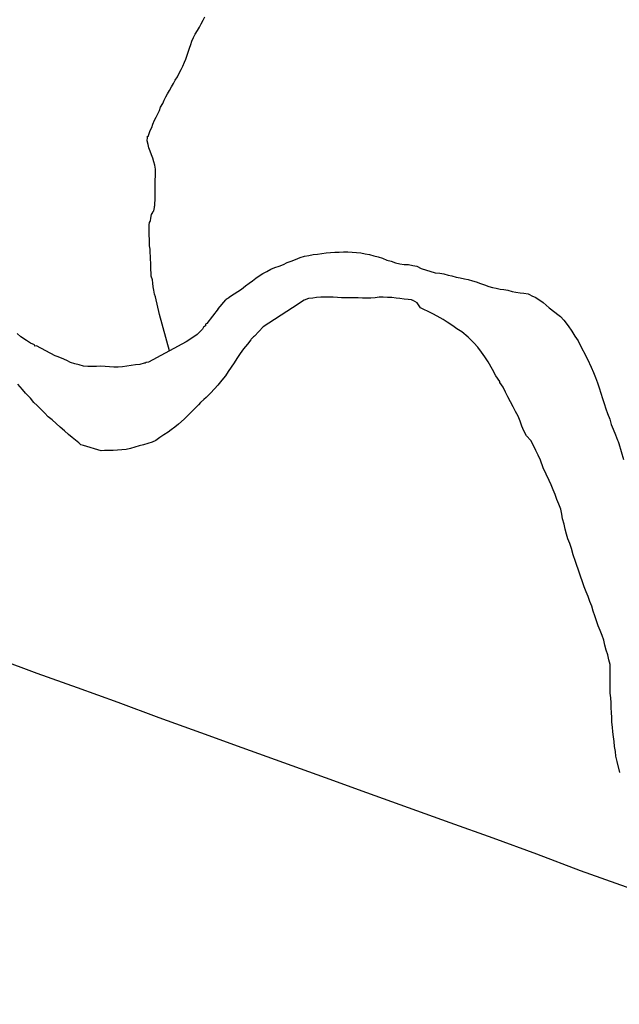
# Model space of a CAD drawing. Units: millimetres. Extents: x 190370 to 192780, y 1654891 to 1657665.
# Drawn here: x 190468 to 190515, y 1656499 to 1656577 of the extents above; entities that cross this region are included whole.
import ezdxf

# ---------------------------------------------------------------- set-up
doc = ezdxf.new("R2010")
doc.units = ezdxf.units.MM
doc.layers.add('V-ARROIO', color=7, linetype='Continuous')
doc.layers.add('V-LOTE', color=1, linetype='Continuous')

msp = doc.modelspace()

# ---------------------------------------------------------------- linework, layer by layer
at = {"layer": 'V-ARROIO'}
for points in [[(190479.62, 1656550.91), (190478.82, 1656553.76), (190478.52, 1656555.16), (190478.44, 1656555.37), (190478.39, 1656555.67), (190478.33, 1656555.93), (190478.29, 1656556.22), (190478.27, 1656556.48), (190478.18, 1656556.78), (190478.18, 1656557.03), (190478.14, 1656557.29), (190478.14, 1656557.59), (190478.14, 1656557.84), (190478.12, 1656558.1), (190478.12, 1656558.35), (190478.1, 1656558.61), (190478.08, 1656558.91), (190478.05, 1656559.16), (190478.05, 1656559.42), (190478.03, 1656559.68), (190478.01, 1656559.97), (190478.01, 1656560.27), (190478.01, 1656560.53), (190478.01, 1656560.83), (190478.03, 1656561.01), (190478.1, 1656561.08), (190478.12, 1656561.14), (190478.14, 1656561.34), (190478.2, 1656561.63), (190478.29, 1656561.78), (190478.31, 1656561.83), (190478.37, 1656561.93), (190478.44, 1656562.19), (190478.44, 1656562.27), (190478.46, 1656562.33), (190478.46, 1656562.49), (190478.48, 1656562.79), (190478.48, 1656563.08), (190478.48, 1656563.34), (190478.48, 1656563.59), (190478.48, 1656563.85), (190478.48, 1656564.11), (190478.48, 1656564.36), (190478.5, 1656564.66), (190478.52, 1656564.96), (190478.5, 1656565.21), (190478.46, 1656565.51), (190478.39, 1656565.77), (190478.29, 1656566.07), (190478.2, 1656566.32), (190478.08, 1656566.62), (190477.99, 1656566.87), (190477.93, 1656567.13), (190477.86, 1656567.43), (190477.88, 1656567.68), (190477.88, 1656567.79), (190477.95, 1656567.81), (190477.99, 1656567.94), (190478.1, 1656568.24), (190478.22, 1656568.49), (190478.31, 1656568.75), (190478.44, 1656569.05), (190478.56, 1656569.3), (190478.69, 1656569.56), (190478.82, 1656569.81), (190478.91, 1656570.07), (190479.08, 1656570.37), (190479.2, 1656570.62), (190479.33, 1656570.88), (190479.46, 1656571.13), (190479.61, 1656571.39), (190479.76, 1656571.69), (190479.93, 1656571.94), (190480.06, 1656572.2), (190480.23, 1656572.46), (190480.38, 1656572.75), (190480.52, 1656573.05), (190480.65, 1656573.31), (190480.78, 1656573.61), (190480.89, 1656573.86), (190480.99, 1656574.16), (190481.08, 1656574.42), (190481.19, 1656574.71), (190481.29, 1656575.01), (190481.38, 1656575.27), (190481.5, 1656575.57), (190481.63, 1656575.82), (190481.82, 1656576.12), (190481.97, 1656576.37), (190482.1, 1656576.63), (190482.25, 1656576.93), (190482.38, 1656577.18)], [(190479.62, 1656550.91), (190478.82, 1656553.76), (190478.52, 1656555.16), (190478.44, 1656555.37), (190478.39, 1656555.67), (190478.33, 1656555.93), (190478.29, 1656556.22), (190478.27, 1656556.48), (190478.18, 1656556.78), (190478.18, 1656557.03), (190478.14, 1656557.29), (190478.14, 1656557.59), (190478.14, 1656557.84), (190478.12, 1656558.1), (190478.12, 1656558.35), (190478.1, 1656558.61), (190478.08, 1656558.91), (190478.05, 1656559.16), (190478.05, 1656559.42), (190478.03, 1656559.68), (190478.01, 1656559.97), (190478.01, 1656560.27), (190478.01, 1656560.53), (190478.01, 1656560.83), (190478.03, 1656561.01), (190478.1, 1656561.08), (190478.12, 1656561.14), (190478.14, 1656561.34), (190478.2, 1656561.63), (190478.29, 1656561.78), (190478.31, 1656561.83), (190478.37, 1656561.93), (190478.44, 1656562.19), (190478.44, 1656562.27), (190478.46, 1656562.33), (190478.46, 1656562.49), (190478.48, 1656562.79), (190478.48, 1656563.08), (190478.48, 1656563.34), (190478.48, 1656563.59), (190478.48, 1656563.85), (190478.48, 1656564.11), (190478.48, 1656564.36), (190478.5, 1656564.66), (190478.52, 1656564.96), (190478.5, 1656565.21), (190478.46, 1656565.51), (190478.39, 1656565.77), (190478.29, 1656566.07), (190478.2, 1656566.32), (190478.08, 1656566.62), (190477.99, 1656566.87), (190477.93, 1656567.13), (190477.86, 1656567.43), (190477.88, 1656567.68), (190477.88, 1656567.79), (190477.95, 1656567.81), (190477.99, 1656567.94), (190478.1, 1656568.24), (190478.22, 1656568.49), (190478.31, 1656568.75), (190478.44, 1656569.05), (190478.56, 1656569.3), (190478.69, 1656569.56), (190478.82, 1656569.81), (190478.91, 1656570.07), (190479.08, 1656570.37), (190479.2, 1656570.62), (190479.33, 1656570.88), (190479.46, 1656571.13), (190479.61, 1656571.39), (190479.76, 1656571.69), (190479.93, 1656571.94), (190480.06, 1656572.2), (190480.23, 1656572.46), (190480.38, 1656572.75), (190480.52, 1656573.05), (190480.65, 1656573.31), (190480.78, 1656573.61), (190480.89, 1656573.86), (190480.99, 1656574.16), (190481.08, 1656574.42), (190481.19, 1656574.71), (190481.29, 1656575.01), (190481.38, 1656575.27), (190481.5, 1656575.57), (190481.63, 1656575.82), (190481.82, 1656576.12), (190481.97, 1656576.37), (190482.1, 1656576.63), (190482.25, 1656576.93), (190482.38, 1656577.18)], [(190479.62, 1656550.91), (190478.82, 1656553.76), (190478.52, 1656555.16), (190478.44, 1656555.37), (190478.39, 1656555.67), (190478.33, 1656555.93), (190478.29, 1656556.22), (190478.27, 1656556.48), (190478.18, 1656556.78), (190478.18, 1656557.03), (190478.14, 1656557.29), (190478.14, 1656557.59), (190478.14, 1656557.84), (190478.12, 1656558.1), (190478.12, 1656558.35), (190478.1, 1656558.61), (190478.08, 1656558.91), (190478.05, 1656559.16), (190478.05, 1656559.42), (190478.03, 1656559.68), (190478.01, 1656559.97), (190478.01, 1656560.27), (190478.01, 1656560.53), (190478.01, 1656560.83), (190478.03, 1656561.01), (190478.1, 1656561.08), (190478.12, 1656561.14), (190478.14, 1656561.34), (190478.2, 1656561.63), (190478.29, 1656561.78), (190478.31, 1656561.83), (190478.37, 1656561.93), (190478.44, 1656562.19), (190478.44, 1656562.27), (190478.46, 1656562.33), (190478.46, 1656562.49), (190478.48, 1656562.79), (190478.48, 1656563.08), (190478.48, 1656563.34), (190478.48, 1656563.59), (190478.48, 1656563.85), (190478.48, 1656564.11), (190478.48, 1656564.36), (190478.5, 1656564.66), (190478.52, 1656564.96), (190478.5, 1656565.21), (190478.46, 1656565.51), (190478.39, 1656565.77), (190478.29, 1656566.07), (190478.2, 1656566.32), (190478.08, 1656566.62), (190477.99, 1656566.87), (190477.93, 1656567.13), (190477.86, 1656567.43), (190477.88, 1656567.68), (190477.88, 1656567.79), (190477.95, 1656567.81), (190477.99, 1656567.94), (190478.1, 1656568.24), (190478.22, 1656568.49), (190478.31, 1656568.75), (190478.44, 1656569.05), (190478.56, 1656569.3), (190478.69, 1656569.56), (190478.82, 1656569.81), (190478.91, 1656570.07), (190479.08, 1656570.37), (190479.2, 1656570.62), (190479.33, 1656570.88), (190479.46, 1656571.13), (190479.61, 1656571.39), (190479.76, 1656571.69), (190479.93, 1656571.94), (190480.06, 1656572.2), (190480.23, 1656572.46), (190480.38, 1656572.75), (190480.52, 1656573.05), (190480.65, 1656573.31), (190480.78, 1656573.61), (190480.89, 1656573.86), (190480.99, 1656574.16), (190481.08, 1656574.42), (190481.19, 1656574.71), (190481.29, 1656575.01), (190481.38, 1656575.27), (190481.5, 1656575.57), (190481.63, 1656575.82), (190481.82, 1656576.12), (190481.97, 1656576.37), (190482.1, 1656576.63), (190482.25, 1656576.93), (190482.38, 1656577.18)], [(190483.44, 1656554.21), (190484.04, 1656554.92), (190484.06, 1656554.96), (190484.15, 1656555.01), (190484.21, 1656555.05), (190484.28, 1656555.09), (190484.32, 1656555.13), (190484.41, 1656555.2), (190484.7, 1656555.39), (190485, 1656555.58), (190485.28, 1656555.77), (190485.6, 1656556.01), (190485.87, 1656556.22), (190486.15, 1656556.41), (190486.4, 1656556.61), (190486.66, 1656556.8), (190486.96, 1656556.99), (190487.26, 1656557.16), (190487.58, 1656557.33), (190487.9, 1656557.46), (190488.24, 1656557.58), (190488.58, 1656557.71), (190488.88, 1656557.86), (190489.18, 1656557.97), (190489.52, 1656558.09), (190489.9, 1656558.24), (190490.24, 1656558.35), (190490.58, 1656558.41), (190490.92, 1656558.48), (190491.26, 1656558.52), (190491.61, 1656558.56), (190491.95, 1656558.61), (190492.29, 1656558.65), (190492.63, 1656558.67), (190492.97, 1656558.67), (190493.31, 1656558.69), (190493.65, 1656558.69), (190493.99, 1656558.67), (190494.33, 1656558.65), (190494.67, 1656558.61), (190495.01, 1656558.54), (190495.35, 1656558.48), (190495.7, 1656558.39), (190496.04, 1656558.31), (190496.38, 1656558.2), (190496.72, 1656558.05), (190497.06, 1656557.95), (190497.4, 1656557.84), (190497.74, 1656557.75), (190498.08, 1656557.69), (190498.42, 1656557.69), (190498.76, 1656557.63), (190499.06, 1656557.56), (190499.4, 1656557.39), (190500.52, 1656557.05), (190500.89, 1656557.01), (190501.19, 1656556.97), (190501.53, 1656556.86), (190501.83, 1656556.8), (190502.17, 1656556.71), (190502.47, 1656556.65), (190502.81, 1656556.58), (190503.11, 1656556.52), (190503.45, 1656556.41), (190503.75, 1656556.33), (190504.09, 1656556.2), (190504.39, 1656556.09), (190504.73, 1656555.96), (190505.02, 1656555.88), (190505.32, 1656555.84), (190505.62, 1656555.77), (190505.92, 1656555.73), (190506.22, 1656555.69), (190506.56, 1656555.58), (190506.86, 1656555.52), (190507.2, 1656555.48), (190507.5, 1656555.45), (190507.84, 1656555.39), (190507.94, 1656555.33), (190508.13, 1656555.24), (190508.43, 1656555.11), (190509.02, 1656554.72), (190509.47, 1656554.3)], [(190483.44, 1656554.21), (190484.04, 1656554.92), (190484.06, 1656554.96), (190484.15, 1656555.01), (190484.21, 1656555.05), (190484.28, 1656555.09), (190484.32, 1656555.13), (190484.41, 1656555.2), (190484.7, 1656555.39), (190485, 1656555.58), (190485.28, 1656555.77), (190485.6, 1656556.01), (190485.87, 1656556.22), (190486.15, 1656556.41), (190486.4, 1656556.61), (190486.66, 1656556.8), (190486.96, 1656556.99), (190487.26, 1656557.16), (190487.58, 1656557.33), (190487.9, 1656557.46), (190488.24, 1656557.58), (190488.58, 1656557.71), (190488.88, 1656557.86), (190489.18, 1656557.97), (190489.52, 1656558.09), (190489.9, 1656558.24), (190490.24, 1656558.35), (190490.58, 1656558.41), (190490.92, 1656558.48), (190491.26, 1656558.52), (190491.61, 1656558.56), (190491.95, 1656558.61), (190492.29, 1656558.65), (190492.63, 1656558.67), (190492.97, 1656558.67), (190493.31, 1656558.69), (190493.65, 1656558.69), (190493.99, 1656558.67), (190494.33, 1656558.65), (190494.67, 1656558.61), (190495.01, 1656558.54), (190495.35, 1656558.48), (190495.7, 1656558.39), (190496.04, 1656558.31), (190496.38, 1656558.2), (190496.72, 1656558.05), (190497.06, 1656557.95), (190497.4, 1656557.84), (190497.74, 1656557.75), (190498.08, 1656557.69), (190498.42, 1656557.69), (190498.76, 1656557.63), (190499.06, 1656557.56), (190499.4, 1656557.39), (190500.52, 1656557.05), (190500.89, 1656557.01), (190501.19, 1656556.97), (190501.53, 1656556.86), (190501.83, 1656556.8), (190502.17, 1656556.71), (190502.47, 1656556.65), (190502.81, 1656556.58), (190503.11, 1656556.52), (190503.45, 1656556.41), (190503.75, 1656556.33), (190504.09, 1656556.2), (190504.39, 1656556.09), (190504.73, 1656555.96), (190505.02, 1656555.88), (190505.32, 1656555.84), (190505.62, 1656555.77), (190505.92, 1656555.73), (190506.22, 1656555.69), (190506.56, 1656555.58), (190506.86, 1656555.52), (190507.2, 1656555.48), (190507.5, 1656555.45), (190507.84, 1656555.39), (190507.94, 1656555.33), (190508.13, 1656555.24), (190508.43, 1656555.11), (190509.02, 1656554.72), (190509.47, 1656554.3)], [(190483.44, 1656554.21), (190484.04, 1656554.92), (190484.06, 1656554.96), (190484.15, 1656555.01), (190484.21, 1656555.05), (190484.28, 1656555.09), (190484.32, 1656555.13), (190484.41, 1656555.2), (190484.7, 1656555.39), (190485, 1656555.58), (190485.28, 1656555.77), (190485.6, 1656556.01), (190485.87, 1656556.22), (190486.15, 1656556.41), (190486.4, 1656556.61), (190486.66, 1656556.8), (190486.96, 1656556.99), (190487.26, 1656557.16), (190487.58, 1656557.33), (190487.9, 1656557.46), (190488.24, 1656557.58), (190488.58, 1656557.71), (190488.88, 1656557.86), (190489.18, 1656557.97), (190489.52, 1656558.09), (190489.9, 1656558.24), (190490.24, 1656558.35), (190490.58, 1656558.41), (190490.92, 1656558.48), (190491.26, 1656558.52), (190491.61, 1656558.56), (190491.95, 1656558.61), (190492.29, 1656558.65), (190492.63, 1656558.67), (190492.97, 1656558.67), (190493.31, 1656558.69), (190493.65, 1656558.69), (190493.99, 1656558.67), (190494.33, 1656558.65), (190494.67, 1656558.61), (190495.01, 1656558.54), (190495.35, 1656558.48), (190495.7, 1656558.39), (190496.04, 1656558.31), (190496.38, 1656558.2), (190496.72, 1656558.05), (190497.06, 1656557.95), (190497.4, 1656557.84), (190497.74, 1656557.75), (190498.08, 1656557.69), (190498.42, 1656557.69), (190498.76, 1656557.63), (190499.06, 1656557.56), (190499.4, 1656557.39), (190500.52, 1656557.05), (190500.89, 1656557.01), (190501.19, 1656556.97), (190501.53, 1656556.86), (190501.83, 1656556.8), (190502.17, 1656556.71), (190502.47, 1656556.65), (190502.81, 1656556.58), (190503.11, 1656556.52), (190503.45, 1656556.41), (190503.75, 1656556.33), (190504.09, 1656556.2), (190504.39, 1656556.09), (190504.73, 1656555.96), (190505.02, 1656555.88), (190505.32, 1656555.84), (190505.62, 1656555.77), (190505.92, 1656555.73), (190506.22, 1656555.69), (190506.56, 1656555.58), (190506.86, 1656555.52), (190507.2, 1656555.48), (190507.5, 1656555.45), (190507.84, 1656555.39), (190507.94, 1656555.33), (190508.13, 1656555.24), (190508.43, 1656555.11), (190509.02, 1656554.72), (190509.47, 1656554.3)], [(190499.37, 1656554.29), (190499.1, 1656554.67), (190498.74, 1656554.89), (190498.69, 1656554.86), (190498.65, 1656554.92), (190498.38, 1656554.94), (190498.08, 1656554.98), (190497.74, 1656555.03), (190497.44, 1656555.05), (190497.1, 1656555.09), (190496.76, 1656555.11), (190496.42, 1656555.13), (190496.12, 1656555.13), (190495.78, 1656555.07), (190495.44, 1656555.05), (190495.1, 1656555.05), (190494.8, 1656555.05), (190494.46, 1656555.07), (190494.16, 1656555.07), (190493.82, 1656555.07), (190493.48, 1656555.07), (190493.14, 1656555.07), (190492.84, 1656555.11), (190492.5, 1656555.13), (190492.2, 1656555.13), (190491.86, 1656555.13), (190491.52, 1656555.13), (190491.18, 1656555.09), (190490.88, 1656555.05), (190490.54, 1656555.01), (190490.2, 1656554.88), (190489.28, 1656554.28)], [(190499.37, 1656554.29), (190499.1, 1656554.67), (190498.74, 1656554.89), (190498.69, 1656554.86), (190498.65, 1656554.92), (190498.38, 1656554.94), (190498.08, 1656554.98), (190497.74, 1656555.03), (190497.44, 1656555.05), (190497.1, 1656555.09), (190496.76, 1656555.11), (190496.42, 1656555.13), (190496.12, 1656555.13), (190495.78, 1656555.07), (190495.44, 1656555.05), (190495.1, 1656555.05), (190494.8, 1656555.05), (190494.46, 1656555.07), (190494.16, 1656555.07), (190493.82, 1656555.07), (190493.48, 1656555.07), (190493.14, 1656555.07), (190492.84, 1656555.11), (190492.5, 1656555.13), (190492.2, 1656555.13), (190491.86, 1656555.13), (190491.52, 1656555.13), (190491.18, 1656555.09), (190490.88, 1656555.05), (190490.54, 1656555.01), (190490.2, 1656554.88), (190489.28, 1656554.28)], [(190499.37, 1656554.29), (190499.1, 1656554.67), (190498.74, 1656554.89), (190498.69, 1656554.86), (190498.65, 1656554.92), (190498.38, 1656554.94), (190498.08, 1656554.98), (190497.74, 1656555.03), (190497.44, 1656555.05), (190497.1, 1656555.09), (190496.76, 1656555.11), (190496.42, 1656555.13), (190496.12, 1656555.13), (190495.78, 1656555.07), (190495.44, 1656555.05), (190495.1, 1656555.05), (190494.8, 1656555.05), (190494.46, 1656555.07), (190494.16, 1656555.07), (190493.82, 1656555.07), (190493.48, 1656555.07), (190493.14, 1656555.07), (190492.84, 1656555.11), (190492.5, 1656555.13), (190492.2, 1656555.13), (190491.86, 1656555.13), (190491.52, 1656555.13), (190491.18, 1656555.09), (190490.88, 1656555.05), (190490.54, 1656555.01), (190490.2, 1656554.88), (190489.28, 1656554.28)], [(190483.44, 1656554.21), (190482.54, 1656553.05), (190482.45, 1656553), (190482.45, 1656552.87), (190482.3, 1656552.77), (190482.21, 1656552.62), (190481.79, 1656552.2), (190481.3, 1656551.84), (190480.92, 1656551.6), (190477.97, 1656550.02), (190477.77, 1656549.99), (190477.71, 1656549.93), (190477.61, 1656549.93), (190477.27, 1656549.84), (190476.93, 1656549.8), (190476.59, 1656549.76), (190476.25, 1656549.69), (190475.91, 1656549.65), (190475.57, 1656549.63), (190475.23, 1656549.63), (190474.89, 1656549.65), (190474.55, 1656549.67), (190474.21, 1656549.69), (190473.87, 1656549.67), (190473.53, 1656549.67), (190473.19, 1656549.67), (190472.85, 1656549.71), (190472.51, 1656549.8), (190472.17, 1656549.88), (190471.83, 1656549.99), (190471.54, 1656550.14), (190471.11, 1656550.33), (190470.77, 1656550.46), (190470.62, 1656550.52), (190469.16, 1656551.31), (190469.03, 1656551.28), (190468.99, 1656551.37), (190468.69, 1656551.52), (190468.37, 1656551.71), (190467.93, 1656552.01), (190467.63, 1656552.26)], [(190483.44, 1656554.21), (190482.54, 1656553.05), (190482.45, 1656553), (190482.45, 1656552.87), (190482.3, 1656552.77), (190482.21, 1656552.62), (190481.79, 1656552.2), (190481.3, 1656551.84), (190480.92, 1656551.6), (190477.97, 1656550.02), (190477.77, 1656549.99), (190477.71, 1656549.93), (190477.61, 1656549.93), (190477.27, 1656549.84), (190476.93, 1656549.8), (190476.59, 1656549.76), (190476.25, 1656549.69), (190475.91, 1656549.65), (190475.57, 1656549.63), (190475.23, 1656549.63), (190474.89, 1656549.65), (190474.55, 1656549.67), (190474.21, 1656549.69), (190473.87, 1656549.67), (190473.53, 1656549.67), (190473.19, 1656549.67), (190472.85, 1656549.71), (190472.51, 1656549.8), (190472.17, 1656549.88), (190471.83, 1656549.99), (190471.54, 1656550.14), (190471.11, 1656550.33), (190470.77, 1656550.46), (190470.62, 1656550.52), (190469.16, 1656551.31), (190469.03, 1656551.28), (190468.99, 1656551.37), (190468.69, 1656551.52), (190468.37, 1656551.71), (190467.93, 1656552.01), (190467.63, 1656552.26)], [(190483.44, 1656554.21), (190482.54, 1656553.05), (190482.45, 1656553), (190482.45, 1656552.87), (190482.3, 1656552.77), (190482.21, 1656552.62), (190481.79, 1656552.2), (190481.3, 1656551.84), (190480.92, 1656551.6), (190477.97, 1656550.02), (190477.77, 1656549.99), (190477.71, 1656549.93), (190477.61, 1656549.93), (190477.27, 1656549.84), (190476.93, 1656549.8), (190476.59, 1656549.76), (190476.25, 1656549.69), (190475.91, 1656549.65), (190475.57, 1656549.63), (190475.23, 1656549.63), (190474.89, 1656549.65), (190474.55, 1656549.67), (190474.21, 1656549.69), (190473.87, 1656549.67), (190473.53, 1656549.67), (190473.19, 1656549.67), (190472.85, 1656549.71), (190472.51, 1656549.8), (190472.17, 1656549.88), (190471.83, 1656549.99), (190471.54, 1656550.14), (190471.11, 1656550.33), (190470.77, 1656550.46), (190470.62, 1656550.52), (190469.16, 1656551.31), (190469.03, 1656551.28), (190468.99, 1656551.37), (190468.69, 1656551.52), (190468.37, 1656551.71), (190467.93, 1656552.01), (190467.63, 1656552.26)], [(190489.28, 1656554.28), (190486.99, 1656552.8), (190486.31, 1656552.05), (190486.22, 1656552.01), (190486.05, 1656551.82), (190486.01, 1656551.77), (190485.74, 1656551.43), (190485.44, 1656551.05), (190485.16, 1656550.69), (190484.91, 1656550.29), (190484.7, 1656549.95), (190484.46, 1656549.61), (190484.23, 1656549.27), (190484.02, 1656548.95), (190483.74, 1656548.59), (190483.42, 1656548.21), (190483.15, 1656547.91), (190482.85, 1656547.57), (190482.51, 1656547.23), (190482.32, 1656547.08), (190482.06, 1656546.83), (190481.9, 1656546.66), (190480.77, 1656545.53), (190480.32, 1656545.13), (190480.03, 1656544.9), (190479.75, 1656544.68), (190479.52, 1656544.51), (190479.18, 1656544.3), (190478.84, 1656544.09), (190478.54, 1656543.85), (190478.25, 1656543.73), (190477.91, 1656543.62), (190477.57, 1656543.51), (190477.23, 1656543.43), (190476.89, 1656543.32), (190476.55, 1656543.22), (190476.21, 1656543.15), (190475.87, 1656543.11), (190475.53, 1656543.09), (190475.19, 1656543.07), (190474.85, 1656543.05), (190474.51, 1656543.05), (190474.23, 1656543.03), (190472.85, 1656543.45), (190472.64, 1656543.51), (190472.49, 1656543.66), (190472.22, 1656543.88), (190471.96, 1656544.09), (190471.68, 1656544.32), (190471.35, 1656544.6), (190471, 1656544.9), (190470.69, 1656545.19), (190470.37, 1656545.47), (190470.07, 1656545.72), (190469.77, 1656546.02), (190469.52, 1656546.28), (190469.2, 1656546.6), (190468.94, 1656546.85), (190468.67, 1656547.17), (190468.29, 1656547.57), (190468.05, 1656547.87), (190467.67, 1656548.29)], [(190489.28, 1656554.28), (190486.99, 1656552.8), (190486.31, 1656552.05), (190486.22, 1656552.01), (190486.05, 1656551.82), (190486.01, 1656551.77), (190485.74, 1656551.43), (190485.44, 1656551.05), (190485.16, 1656550.69), (190484.91, 1656550.29), (190484.7, 1656549.95), (190484.46, 1656549.61), (190484.23, 1656549.27), (190484.02, 1656548.95), (190483.74, 1656548.59), (190483.42, 1656548.21), (190483.15, 1656547.91), (190482.85, 1656547.57), (190482.51, 1656547.23), (190482.32, 1656547.08), (190482.06, 1656546.83), (190481.9, 1656546.66), (190480.77, 1656545.53), (190480.32, 1656545.13), (190480.03, 1656544.9), (190479.75, 1656544.68), (190479.52, 1656544.51), (190479.18, 1656544.3), (190478.84, 1656544.09), (190478.54, 1656543.85), (190478.25, 1656543.73), (190477.91, 1656543.62), (190477.57, 1656543.51), (190477.23, 1656543.43), (190476.89, 1656543.32), (190476.55, 1656543.22), (190476.21, 1656543.15), (190475.87, 1656543.11), (190475.53, 1656543.09), (190475.19, 1656543.07), (190474.85, 1656543.05), (190474.51, 1656543.05), (190474.23, 1656543.03), (190472.85, 1656543.45), (190472.64, 1656543.51), (190472.49, 1656543.66), (190472.22, 1656543.88), (190471.96, 1656544.09), (190471.68, 1656544.32), (190471.35, 1656544.6), (190471, 1656544.9), (190470.69, 1656545.19), (190470.37, 1656545.47), (190470.07, 1656545.72), (190469.77, 1656546.02), (190469.52, 1656546.28), (190469.2, 1656546.6), (190468.94, 1656546.85), (190468.67, 1656547.17), (190468.29, 1656547.57), (190468.05, 1656547.87), (190467.67, 1656548.29)], [(190489.28, 1656554.28), (190486.99, 1656552.8), (190486.31, 1656552.05), (190486.22, 1656552.01), (190486.05, 1656551.82), (190486.01, 1656551.77), (190485.74, 1656551.43), (190485.44, 1656551.05), (190485.16, 1656550.69), (190484.91, 1656550.29), (190484.7, 1656549.95), (190484.46, 1656549.61), (190484.23, 1656549.27), (190484.02, 1656548.95), (190483.74, 1656548.59), (190483.42, 1656548.21), (190483.15, 1656547.91), (190482.85, 1656547.57), (190482.51, 1656547.23), (190482.32, 1656547.08), (190482.06, 1656546.83), (190481.9, 1656546.66), (190480.77, 1656545.53), (190480.32, 1656545.13), (190480.03, 1656544.9), (190479.75, 1656544.68), (190479.52, 1656544.51), (190479.18, 1656544.3), (190478.84, 1656544.09), (190478.54, 1656543.85), (190478.25, 1656543.73), (190477.91, 1656543.62), (190477.57, 1656543.51), (190477.23, 1656543.43), (190476.89, 1656543.32), (190476.55, 1656543.22), (190476.21, 1656543.15), (190475.87, 1656543.11), (190475.53, 1656543.09), (190475.19, 1656543.07), (190474.85, 1656543.05), (190474.51, 1656543.05), (190474.23, 1656543.03), (190472.85, 1656543.45), (190472.64, 1656543.51), (190472.49, 1656543.66), (190472.22, 1656543.88), (190471.96, 1656544.09), (190471.68, 1656544.32), (190471.35, 1656544.6), (190471, 1656544.9), (190470.69, 1656545.19), (190470.37, 1656545.47), (190470.07, 1656545.72), (190469.77, 1656546.02), (190469.52, 1656546.28), (190469.2, 1656546.6), (190468.94, 1656546.85), (190468.67, 1656547.17), (190468.29, 1656547.57), (190468.05, 1656547.87), (190467.67, 1656548.29)], [(190515.03, 1656517.72), (190514.84, 1656518.58), (190514.73, 1656519), (190514.71, 1656519.38), (190514.62, 1656519.76), (190514.6, 1656520.15), (190514.54, 1656520.53), (190514.48, 1656520.91), (190514.46, 1656521.29), (190514.41, 1656521.67), (190514.41, 1656522.06), (190514.39, 1656522.44), (190514.35, 1656522.82), (190514.35, 1656523.2), (190514.33, 1656523.59), (190514.29, 1656523.97), (190514.29, 1656524.35), (190514.29, 1656524.54), (190514.29, 1656524.54), (190514.29, 1656525.62), (190514.27, 1656526.22), (190514.18, 1656526.6), (190514.1, 1656526.98), (190513.97, 1656527.36), (190513.86, 1656527.75), (190513.78, 1656528.13), (190513.65, 1656528.51), (190513.5, 1656528.89), (190513.33, 1656529.27), (190513.2, 1656529.66), (190513.08, 1656530.04), (190512.95, 1656530.42), (190512.84, 1656530.8), (190512.69, 1656531.18), (190512.55, 1656531.57), (190512.38, 1656531.95), (190512.23, 1656532.33), (190512.17, 1656532.48), (190511.55, 1656534.33), (190511.38, 1656534.86), (190511.23, 1656535.35), (190511.1, 1656535.73), (190510.95, 1656536.11), (190510.85, 1656536.49), (190510.74, 1656536.87), (190510.66, 1656537.26), (190510.53, 1656537.68), (190510.49, 1656538.06), (190510.4, 1656538.44), (190510.25, 1656538.83), (190510.08, 1656539.21), (190509.96, 1656539.59), (190509.79, 1656539.97), (190509.64, 1656540.36), (190509.47, 1656540.71), (190509.02, 1656541.71), (190508.81, 1656542.31), (190508.62, 1656542.69), (190508.43, 1656543.07), (190508.26, 1656543.45), (190508.03, 1656543.84), (190507.71, 1656544.22), (190507.49, 1656544.6), (190507.34, 1656544.98), (190507.2, 1656545.36), (190507.03, 1656545.75), (190506.84, 1656546.13), (190506.65, 1656546.51), (190506.43, 1656546.89), (190506.24, 1656547.28), (190506.05, 1656547.66), (190505.86, 1656548.04), (190505.61, 1656548.42), (190505.59, 1656548.48), (190505.29, 1656548.93), (190505.03, 1656549.44), (190504.67, 1656550.04), (190504.42, 1656550.42), (190504.16, 1656550.8), (190503.87, 1656551.18), (190503.55, 1656551.54), (190503.1, 1656551.99), (190502.61, 1656552.39), (190502.23, 1656552.64), (190501.91, 1656552.87), (190501.47, 1656553.15), (190501.13, 1656553.36), (190500.66, 1656553.62), (190500.32, 1656553.81), (190500.22, 1656553.86), (190499.37, 1656554.29)], [(190515.03, 1656517.72), (190514.84, 1656518.58), (190514.73, 1656519), (190514.71, 1656519.38), (190514.62, 1656519.76), (190514.6, 1656520.15), (190514.54, 1656520.53), (190514.48, 1656520.91), (190514.46, 1656521.29), (190514.41, 1656521.67), (190514.41, 1656522.06), (190514.39, 1656522.44), (190514.35, 1656522.82), (190514.35, 1656523.2), (190514.33, 1656523.59), (190514.29, 1656523.97), (190514.29, 1656524.35), (190514.29, 1656524.54), (190514.29, 1656524.54), (190514.29, 1656525.62), (190514.27, 1656526.22), (190514.18, 1656526.6), (190514.1, 1656526.98), (190513.97, 1656527.36), (190513.86, 1656527.75), (190513.78, 1656528.13), (190513.65, 1656528.51), (190513.5, 1656528.89), (190513.33, 1656529.27), (190513.2, 1656529.66), (190513.08, 1656530.04), (190512.95, 1656530.42), (190512.84, 1656530.8), (190512.69, 1656531.18), (190512.55, 1656531.57), (190512.38, 1656531.95), (190512.23, 1656532.33), (190512.17, 1656532.48), (190511.55, 1656534.33), (190511.38, 1656534.86), (190511.23, 1656535.35), (190511.1, 1656535.73), (190510.95, 1656536.11), (190510.85, 1656536.49), (190510.74, 1656536.87), (190510.66, 1656537.26), (190510.53, 1656537.68), (190510.49, 1656538.06), (190510.4, 1656538.44), (190510.25, 1656538.83), (190510.08, 1656539.21), (190509.96, 1656539.59), (190509.79, 1656539.97), (190509.64, 1656540.36), (190509.47, 1656540.71), (190509.02, 1656541.71), (190508.81, 1656542.31), (190508.62, 1656542.69), (190508.43, 1656543.07), (190508.26, 1656543.45), (190508.03, 1656543.84), (190507.71, 1656544.22), (190507.49, 1656544.6), (190507.34, 1656544.98), (190507.2, 1656545.36), (190507.03, 1656545.75), (190506.84, 1656546.13), (190506.65, 1656546.51), (190506.43, 1656546.89), (190506.24, 1656547.28), (190506.05, 1656547.66), (190505.86, 1656548.04), (190505.61, 1656548.42), (190505.59, 1656548.48), (190505.29, 1656548.93), (190505.03, 1656549.44), (190504.67, 1656550.04), (190504.42, 1656550.42), (190504.16, 1656550.8), (190503.87, 1656551.18), (190503.55, 1656551.54), (190503.1, 1656551.99), (190502.61, 1656552.39), (190502.23, 1656552.64), (190501.91, 1656552.87), (190501.47, 1656553.15), (190501.13, 1656553.36), (190500.66, 1656553.62), (190500.32, 1656553.81), (190500.22, 1656553.86), (190499.37, 1656554.29)], [(190515.03, 1656517.72), (190514.84, 1656518.58), (190514.73, 1656519), (190514.71, 1656519.38), (190514.62, 1656519.76), (190514.6, 1656520.15), (190514.54, 1656520.53), (190514.48, 1656520.91), (190514.46, 1656521.29), (190514.41, 1656521.67), (190514.41, 1656522.06), (190514.39, 1656522.44), (190514.35, 1656522.82), (190514.35, 1656523.2), (190514.33, 1656523.59), (190514.29, 1656523.97), (190514.29, 1656524.35), (190514.29, 1656524.54), (190514.29, 1656524.54), (190514.29, 1656525.62), (190514.27, 1656526.22), (190514.18, 1656526.6), (190514.1, 1656526.98), (190513.97, 1656527.36), (190513.86, 1656527.75), (190513.78, 1656528.13), (190513.65, 1656528.51), (190513.5, 1656528.89), (190513.33, 1656529.27), (190513.2, 1656529.66), (190513.08, 1656530.04), (190512.95, 1656530.42), (190512.84, 1656530.8), (190512.69, 1656531.18), (190512.55, 1656531.57), (190512.38, 1656531.95), (190512.23, 1656532.33), (190512.17, 1656532.48), (190511.55, 1656534.33), (190511.38, 1656534.86), (190511.23, 1656535.35), (190511.1, 1656535.73), (190510.95, 1656536.11), (190510.85, 1656536.49), (190510.74, 1656536.87), (190510.66, 1656537.26), (190510.53, 1656537.68), (190510.49, 1656538.06), (190510.4, 1656538.44), (190510.25, 1656538.83), (190510.08, 1656539.21), (190509.96, 1656539.59), (190509.79, 1656539.97), (190509.64, 1656540.36), (190509.47, 1656540.71), (190509.02, 1656541.71), (190508.81, 1656542.31), (190508.62, 1656542.69), (190508.43, 1656543.07), (190508.26, 1656543.45), (190508.03, 1656543.84), (190507.71, 1656544.22), (190507.49, 1656544.6), (190507.34, 1656544.98), (190507.2, 1656545.36), (190507.03, 1656545.75), (190506.84, 1656546.13), (190506.65, 1656546.51), (190506.43, 1656546.89), (190506.24, 1656547.28), (190506.05, 1656547.66), (190505.86, 1656548.04), (190505.61, 1656548.42), (190505.59, 1656548.48), (190505.29, 1656548.93), (190505.03, 1656549.44), (190504.67, 1656550.04), (190504.42, 1656550.42), (190504.16, 1656550.8), (190503.87, 1656551.18), (190503.55, 1656551.54), (190503.1, 1656551.99), (190502.61, 1656552.39), (190502.23, 1656552.64), (190501.91, 1656552.87), (190501.47, 1656553.15), (190501.13, 1656553.36), (190500.66, 1656553.62), (190500.32, 1656553.81), (190500.22, 1656553.86), (190499.37, 1656554.29)], [(190509.47, 1656554.3), (190510.28, 1656553.68), (190510.36, 1656553.6), (190510.63, 1656553.32), (190510.98, 1656552.88), (190511.27, 1656552.46), (190511.51, 1656552.07), (190511.76, 1656551.69), (190511.85, 1656551.5), (190512.5, 1656550.25), (190512.78, 1656549.61), (190512.97, 1656549.19), (190513.12, 1656548.8), (190513.29, 1656548.38), (190513.42, 1656548), (190513.54, 1656547.57), (190513.67, 1656547.15), (190513.8, 1656546.77), (190513.95, 1656546.34), (190514.08, 1656545.96), (190514.25, 1656545.53), (190514.37, 1656545.11), (190514.52, 1656544.73), (190514.69, 1656544.3), (190514.86, 1656543.88), (190514.9, 1656543.77), (190514.97, 1656543.61), (190515.33, 1656542.35)], [(190509.47, 1656554.3), (190510.28, 1656553.68), (190510.36, 1656553.6), (190510.63, 1656553.32), (190510.98, 1656552.88), (190511.27, 1656552.46), (190511.51, 1656552.07), (190511.76, 1656551.69), (190511.85, 1656551.5), (190512.5, 1656550.25), (190512.78, 1656549.61), (190512.97, 1656549.19), (190513.12, 1656548.8), (190513.29, 1656548.38), (190513.42, 1656548), (190513.54, 1656547.57), (190513.67, 1656547.15), (190513.8, 1656546.77), (190513.95, 1656546.34), (190514.08, 1656545.96), (190514.25, 1656545.53), (190514.37, 1656545.11), (190514.52, 1656544.73), (190514.69, 1656544.3), (190514.86, 1656543.88), (190514.9, 1656543.77), (190514.97, 1656543.61), (190515.33, 1656542.35)], [(190509.47, 1656554.3), (190510.28, 1656553.68), (190510.36, 1656553.6), (190510.63, 1656553.32), (190510.98, 1656552.88), (190511.27, 1656552.46), (190511.51, 1656552.07), (190511.76, 1656551.69), (190511.85, 1656551.5), (190512.5, 1656550.25), (190512.78, 1656549.61), (190512.97, 1656549.19), (190513.12, 1656548.8), (190513.29, 1656548.38), (190513.42, 1656548), (190513.54, 1656547.57), (190513.67, 1656547.15), (190513.8, 1656546.77), (190513.95, 1656546.34), (190514.08, 1656545.96), (190514.25, 1656545.53), (190514.37, 1656545.11), (190514.52, 1656544.73), (190514.69, 1656544.3), (190514.86, 1656543.88), (190514.9, 1656543.77), (190514.97, 1656543.61), (190515.33, 1656542.35)]]:
    msp.add_lwpolyline(points, dxfattribs=at)
at = {"layer": 'V-LOTE'}
msp.add_lwpolyline([(190466.13, 1656526.66), (190469.18, 1656525.54), (190472.35, 1656524.42), (190475.56, 1656523.26), (190478.77, 1656522.04), (190482.04, 1656520.86), (190485.31, 1656519.68), (190488.58, 1656518.5), (190491.85, 1656517.32), (190495.12, 1656516.14), (190498.39, 1656514.96), (190501.66, 1656513.78), (190505.05, 1656512.58), (190508.48, 1656511.31), (190511.93, 1656510), (190515.54, 1656508.73), (190519.19, 1656507.34), (190522.52, 1656506.1), (190525.87, 1656504.9), (190529.22, 1656503.68), (190532.57, 1656502.46), (190535.92, 1656501.24), (190539.27, 1656499.97), (190540.51, 1656499.48)], dxfattribs=at)
msp.add_lwpolyline([(190466.13, 1656526.66), (190469.18, 1656525.54), (190472.35, 1656524.42), (190475.56, 1656523.26), (190478.77, 1656522.04), (190482.04, 1656520.86), (190485.31, 1656519.68), (190488.58, 1656518.5), (190491.85, 1656517.32), (190495.12, 1656516.14), (190498.39, 1656514.96), (190501.66, 1656513.78), (190505.05, 1656512.58), (190508.48, 1656511.31), (190511.93, 1656510), (190515.54, 1656508.73), (190519.19, 1656507.34), (190522.52, 1656506.1), (190525.87, 1656504.9), (190529.22, 1656503.68), (190532.57, 1656502.46), (190535.92, 1656501.24), (190539.27, 1656499.97), (190540.51, 1656499.48)], dxfattribs=at)
msp.add_lwpolyline([(190466.13, 1656526.66), (190469.18, 1656525.54), (190472.35, 1656524.42), (190475.56, 1656523.26), (190478.77, 1656522.04), (190482.04, 1656520.86), (190485.31, 1656519.68), (190488.58, 1656518.5), (190491.85, 1656517.32), (190495.12, 1656516.14), (190498.39, 1656514.96), (190501.66, 1656513.78), (190505.05, 1656512.58), (190508.48, 1656511.31), (190511.93, 1656510), (190515.54, 1656508.73), (190519.19, 1656507.34), (190522.52, 1656506.1), (190525.87, 1656504.9), (190529.22, 1656503.68), (190532.57, 1656502.46), (190535.92, 1656501.24), (190539.27, 1656499.97), (190540.51, 1656499.48)], dxfattribs=at)

doc.saveas('drawing.dxf')
